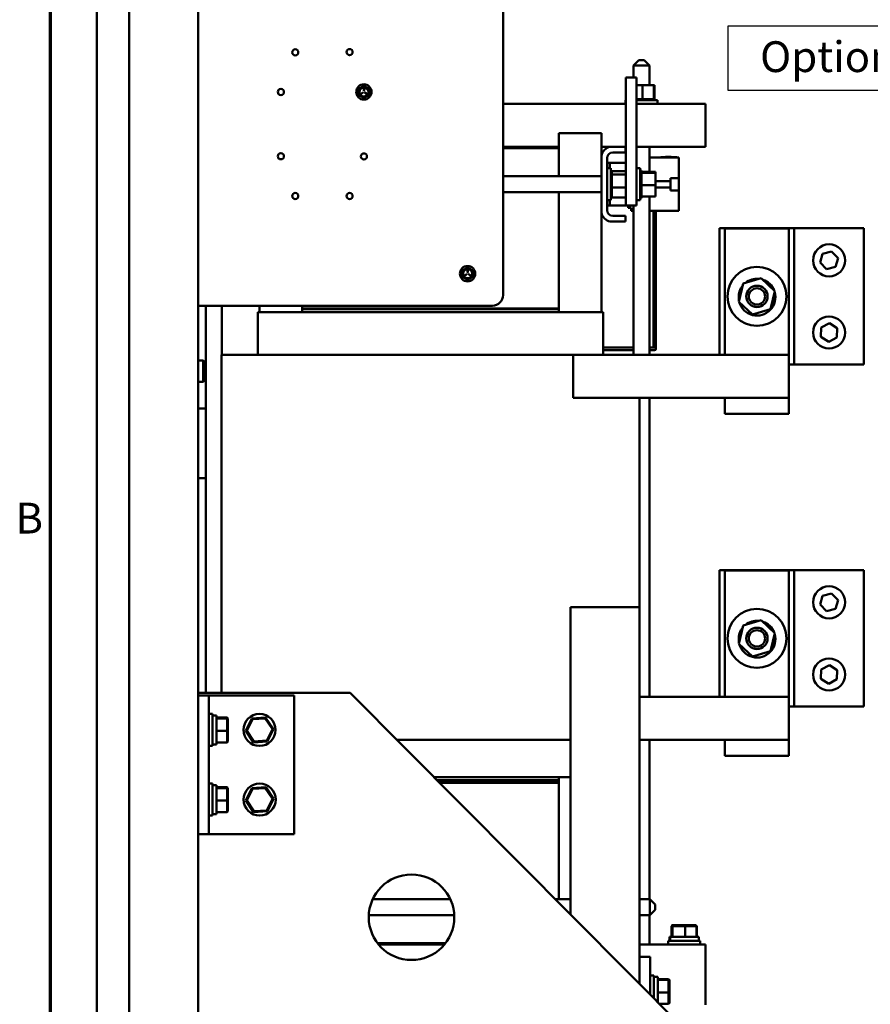
# Model space of a CAD drawing. Units: inches. Extents: x 0.5 to 21.5, y 0.2 to 16.7.
# Drawn here: x 0.6 to 3.9, y 4.5 to 8.4 of the extents above; entities that cross this region are included whole.
import ezdxf

# ---------------------------------------------------------------- set-up
doc = ezdxf.new("R2010")
doc.units = ezdxf.units.IN
doc.header["$MEASUREMENT"] = 0
doc.layers.get('0').update_dxf_attribs({"lineweight": 25})
for name, color, linetype, lineweight in [('Border (ANSI)', 7, 'Continuous', 70), ('Sketch Geometry (ANSI)', 7, 'Continuous', 25), ('Symbol (ANSI)', 7, 'Continuous', 25), ('Visible (ANSI)', 7, 'Continuous', 50)]:
    doc.layers.add(name, color=color, linetype=linetype, lineweight=lineweight)
doc.styles.add('MtXpl_Tahoma', font='tahoma.ttf')
doc.styles.add('Note Text (ANSI)', font='tahoma.ttf')

# ---------------------------------------------------------------- blocks, each defined once
blk = doc.blocks.new('Borders Default Border')
at = {"layer": 'Border (ANSI)', "flags": 128}
blk.add_lwpolyline([(0.75, 0.5), (0.75, 16.5), (21.25, 16.5), (21.25, 0.5), (0.75, 0.5)], dxfattribs=at)
at = {"layer": 'Border (ANSI)', "insert": (0.6134, 6.315), "char_height": 0.12, "attachment_point": 7, "style": 'Note Text (ANSI)'}
blk.add_mtext('B', dxfattribs=at)

msp = doc.modelspace()

# ---------------------------------------------------------------- linework, layer by layer
at = {"layer": 'Sketch Geometry (ANSI)'}
for p, q in [((3.3923, 8.332), (4.2894, 8.332)), ((3.3923, 8.0802), (3.3923, 8.332)), ((4.2894, 8.0802), (3.3923, 8.0802))]:
    msp.add_line(p, q, dxfattribs=at)
at = {"layer": 'Visible (ANSI)'}
for p, q in [((1.3255, 13.5232), (1.3255, 3.5232)), ((0.9313, 13.5066), (0.9313, 3.5399)), ((1.0563, 3.5399), (1.0563, 13.5066)), ((2.5146, 8.6361), (2.5146, 7.2822)), ((3.0434, 8.1981), (3.0226, 8.1773)), ((3.0434, 8.1981), (3.0643, 8.1981)), ((3.0643, 8.1981), (3.0851, 8.1773)), ((3.0851, 8.1773), (3.0226, 8.1773)), ((3.0226, 8.131), (3.0226, 8.1773)), ((3.0851, 8.1006), (3.0851, 8.1773)), ((2.9937, 8.131), (2.9937, 7.631)), ((2.9937, 8.131), (3.0354, 8.131)), ((3.0354, 7.631), (3.0354, 8.131)), ((3.0581, 8.1006), (3.0354, 8.1006)), ((3.0581, 8.1006), (3.0581, 8.0458)), ((3.1021, 8.1006), (3.0581, 8.1006)), ((3.1045, 8.1006), (3.1021, 8.1006)), ((3.1021, 8.1006), (3.1021, 8.0458)), ((3.1045, 8.1006), (3.1045, 8.0458)), ((1.9673, 8.0718), (1.9595, 8.0673)), ((1.9599, 8.0666), (1.9677, 8.0711)), ((1.9716, 8.0882), (1.9716, 8.0793)), ((1.9724, 8.0793), (1.9724, 8.0882)), ((1.9763, 8.0711), (1.984, 8.0666)), ((1.9845, 8.0673), (1.9767, 8.0718)), ((2.5146, 8.0273), (2.9937, 8.0273)), ((2.9914, 8.0415), (2.9937, 8.0415)), ((2.9914, 8.0273), (2.9914, 8.0415)), ((3.0446, 8.0458), (3.0354, 8.0458)), ((3.0354, 8.0415), (3.1164, 8.0415)), ((3.0354, 8.0273), (3.0938, 8.0273)), ((3.0446, 8.0458), (3.0446, 8.0415)), ((3.0446, 8.0458), (3.0451, 8.0458)), ((3.0451, 8.0458), (3.0451, 8.0415)), ((3.0489, 8.0458), (3.0451, 8.0458)), ((3.0489, 8.0458), (3.0547, 8.0458)), ((3.0552, 8.0458), (3.0547, 8.0458)), ((3.0552, 8.0458), (3.0557, 8.0458)), ((3.0552, 8.0458), (3.0552, 8.0415)), ((3.0558, 8.0458), (3.0557, 8.0458)), ((3.0557, 8.0458), (3.0557, 8.0415)), ((3.0558, 8.0458), (3.0581, 8.0458)), ((3.0581, 8.0458), (3.0637, 8.0458)), ((3.0656, 8.0458), (3.0637, 8.0458)), ((3.0656, 8.0458), (3.0661, 8.0458)), ((3.0656, 8.0458), (3.0656, 8.0415)), ((3.0757, 8.0458), (3.0661, 8.0458)), ((3.0661, 8.0458), (3.0661, 8.0415)), ((3.0757, 8.0458), (3.0761, 8.0458)), ((3.0757, 8.0458), (3.0757, 8.0415)), ((3.0848, 8.0458), (3.0761, 8.0458)), ((3.0761, 8.0458), (3.0761, 8.0415)), ((3.0848, 8.0458), (3.0853, 8.0458)), ((3.0848, 8.0458), (3.0848, 8.0415)), ((3.0928, 8.0458), (3.0853, 8.0458)), ((3.0853, 8.0458), (3.0853, 8.0415)), ((3.0928, 8.0458), (3.0932, 8.0458)), ((3.0928, 8.0458), (3.0928, 8.0415)), ((3.0993, 8.0458), (3.0932, 8.0458)), ((3.0932, 8.0458), (3.0932, 8.0415)), ((3.0938, 8.0273), (3.3039, 8.0273)), ((3.0993, 8.0458), (3.0996, 8.0458)), ((3.0993, 8.0458), (3.0993, 8.0415)), ((3.0996, 8.0458), (3.0996, 8.0415)), ((3.0996, 8.0458), (3.1021, 8.0458)), ((3.1041, 8.0458), (3.1021, 8.0458)), ((3.1041, 8.0458), (3.1043, 8.0458)), ((3.1041, 8.0458), (3.1041, 8.0415)), ((3.1069, 8.0458), (3.1043, 8.0458)), ((3.1043, 8.0458), (3.1043, 8.0415)), ((3.1069, 8.0458), (3.107, 8.0458)), ((3.1069, 8.0458), (3.1069, 8.0415)), ((3.1077, 8.0458), (3.107, 8.0458)), ((3.107, 8.0458), (3.107, 8.0415)), ((3.1077, 8.0458), (3.1077, 8.0415)), ((3.1164, 8.0273), (3.1164, 8.0415)), ((3.3039, 8.0273), (3.3039, 7.9923)), ((3.3039, 7.8603), (3.3039, 7.9923)), ((2.7314, 7.8553), (2.7314, 7.9136)), ((2.898, 7.9136), (2.7314, 7.9136)), ((2.898, 7.8257), (2.898, 7.9136)), ((2.7314, 7.8603), (2.5146, 7.8603)), ((2.7314, 7.8553), (2.5146, 7.8553)), ((2.7314, 7.7457), (2.7314, 7.8553)), ((2.898, 7.8603), (2.9326, 7.8603)), ((2.9326, 7.8603), (2.9914, 7.8603)), ((2.9914, 7.8379), (2.942, 7.8379)), ((2.9914, 7.8603), (2.9937, 7.8603)), ((2.9914, 7.8603), (2.9914, 7.8379)), ((3.0354, 7.8603), (3.3039, 7.8603)), ((3.0851, 7.7626), (3.0851, 7.8603)), ((2.898, 7.6032), (2.898, 7.8257)), ((2.9204, 7.8163), (2.9204, 7.6126)), ((2.9304, 7.7978), (2.9204, 7.7978)), ((2.9304, 7.7978), (2.9304, 7.7769)), ((2.9404, 7.7978), (2.9304, 7.7978)), ((2.9404, 7.7978), (2.9937, 7.7978)), ((3.0851, 7.8186), (3.2004, 7.8186)), ((3.1292, 7.8203), (3.1292, 7.8186)), ((3.1292, 7.8203), (3.1917, 7.8203)), ((3.1483, 7.8211), (3.1483, 7.8203)), ((3.1484, 7.8211), (3.1484, 7.8203)), ((3.1488, 7.8211), (3.1512, 7.8211)), ((3.1488, 7.8211), (3.1488, 7.8203)), ((3.1512, 7.8211), (3.1696, 7.8211)), ((3.1512, 7.8211), (3.1512, 7.8203)), ((3.1696, 7.8211), (3.1696, 7.8203)), ((3.17, 7.8211), (3.17, 7.8203)), ((3.1917, 7.8186), (3.1917, 7.8203)), ((3.2004, 7.7385), (3.2004, 7.8186)), ((2.9204, 7.7769), (2.9345, 7.7769)), ((2.9345, 7.7769), (2.9345, 7.6519)), ((2.9389, 7.7681), (2.9345, 7.7681)), ((2.9389, 7.7678), (2.9345, 7.7678)), ((2.9389, 7.7677), (2.9345, 7.7677)), ((2.9389, 7.7654), (2.9345, 7.7654)), ((2.9389, 7.7652), (2.9345, 7.7652)), ((2.9389, 7.761), (2.9345, 7.761)), ((2.9389, 7.7608), (2.9345, 7.7608)), ((2.9389, 7.7678), (2.9389, 7.7681)), ((2.9389, 7.7678), (2.9389, 7.7677)), ((2.9389, 7.7654), (2.9389, 7.7677)), ((2.9937, 7.7658), (2.9389, 7.7658)), ((2.9389, 7.7654), (2.9389, 7.7652)), ((2.9389, 7.761), (2.9389, 7.7652)), ((2.9389, 7.761), (2.9389, 7.7608)), ((2.9389, 7.7551), (2.9389, 7.7608)), ((2.9389, 7.7551), (2.9389, 7.7549)), ((3.0354, 7.7769), (3.0495, 7.7769)), ((3.0495, 7.7769), (3.0495, 7.6519)), ((3.0539, 7.7682), (3.0495, 7.7682)), ((3.0539, 7.7682), (3.0495, 7.7682)), ((3.0539, 7.7669), (3.0495, 7.7669)), ((3.0539, 7.7668), (3.0495, 7.7668)), ((3.0539, 7.7636), (3.0495, 7.7636)), ((3.0539, 7.7634), (3.0495, 7.7634)), ((3.0539, 7.7584), (3.0495, 7.7584)), ((3.0539, 7.7581), (3.0495, 7.7581)), ((3.0539, 7.7682), (3.0539, 7.7682)), ((3.0539, 7.7669), (3.0539, 7.7682)), ((3.0539, 7.7669), (3.0539, 7.7668)), ((3.0539, 7.7636), (3.0539, 7.7668)), ((3.0539, 7.7636), (3.0539, 7.7634)), ((3.0539, 7.759), (3.0539, 7.7634)), ((3.1087, 7.7626), (3.0539, 7.7626)), ((3.0539, 7.759), (3.0539, 7.7584)), ((3.0539, 7.7584), (3.0539, 7.7581)), ((3.1087, 7.7584), (3.0539, 7.7584)), ((3.0539, 7.7572), (3.0539, 7.7581)), ((3.0539, 7.7572), (3.0539, 7.7515)), ((3.1087, 7.7584), (3.1087, 7.7626)), ((3.1087, 7.7102), (3.1087, 7.7584)), ((2.5146, 7.7457), (2.898, 7.7457)), ((2.9389, 7.7549), (2.9345, 7.7549)), ((2.9389, 7.7545), (2.9345, 7.7545)), ((2.9389, 7.7472), (2.9345, 7.7472)), ((2.9389, 7.7468), (2.9345, 7.7468)), ((2.9389, 7.7382), (2.9345, 7.7382)), ((2.9389, 7.7378), (2.9345, 7.7378)), ((2.9389, 7.7283), (2.9345, 7.7283)), ((2.9389, 7.7278), (2.9345, 7.7278)), ((2.9389, 7.7179), (2.9345, 7.7179)), ((2.9389, 7.7174), (2.9345, 7.7174)), ((2.9389, 7.7549), (2.9389, 7.7545)), ((2.9389, 7.7532), (2.9389, 7.7545)), ((2.9389, 7.7532), (2.9389, 7.7526)), ((2.9389, 7.7526), (2.9389, 7.7472)), ((2.9937, 7.7526), (2.9389, 7.7526)), ((2.9389, 7.7472), (2.9389, 7.7468)), ((2.9389, 7.7382), (2.9389, 7.7468)), ((2.9389, 7.7382), (2.9389, 7.7378)), ((2.9389, 7.7283), (2.9389, 7.7378)), ((2.9389, 7.7283), (2.9389, 7.7278)), ((2.9389, 7.7179), (2.9389, 7.7278)), ((2.9389, 7.7179), (2.9389, 7.7174)), ((2.9389, 7.7074), (2.9389, 7.7174)), ((3.0539, 7.7515), (3.0495, 7.7515)), ((3.0539, 7.7511), (3.0495, 7.7511)), ((3.0539, 7.7432), (3.0495, 7.7432)), ((3.0539, 7.7428), (3.0495, 7.7428)), ((3.0539, 7.7338), (3.0495, 7.7338)), ((3.0539, 7.7333), (3.0495, 7.7333)), ((3.0539, 7.7236), (3.0495, 7.7236)), ((3.0539, 7.7231), (3.0495, 7.7231)), ((3.0539, 7.7515), (3.0539, 7.7511)), ((3.0539, 7.7432), (3.0539, 7.7511)), ((3.0539, 7.7432), (3.0539, 7.7428)), ((3.0539, 7.7338), (3.0539, 7.7428)), ((3.0539, 7.7338), (3.0539, 7.7333)), ((3.0539, 7.7236), (3.0539, 7.7333)), ((3.0539, 7.7236), (3.0539, 7.7231)), ((3.0539, 7.7194), (3.0539, 7.7231)), ((3.0539, 7.7194), (3.0539, 7.7135)), ((3.1087, 7.7267), (3.1674, 7.7267)), ((3.1674, 7.7385), (3.2004, 7.7385)), ((3.1674, 7.7267), (3.1674, 7.7385)), ((3.1674, 7.7022), (3.1674, 7.7267)), ((3.2004, 7.7385), (3.2004, 7.6904)), ((2.5146, 7.6832), (2.898, 7.6832)), ((2.7314, 7.2303), (2.7314, 7.6832)), ((2.9389, 7.7074), (2.9345, 7.7074)), ((2.9389, 7.7069), (2.9345, 7.7069)), ((2.9389, 7.6971), (2.9345, 7.6971)), ((2.9389, 7.6966), (2.9345, 7.6966)), ((2.9389, 7.6875), (2.9345, 7.6875)), ((2.9389, 7.687), (2.9345, 7.687)), ((2.9389, 7.6789), (2.9345, 7.6789)), ((2.9389, 7.6785), (2.9345, 7.6785)), ((2.9389, 7.7074), (2.9389, 7.7069)), ((2.9389, 7.7065), (2.9389, 7.7069)), ((2.9389, 7.7065), (2.9389, 7.7011)), ((2.9389, 7.7011), (2.9389, 7.6983)), ((2.9937, 7.7011), (2.9389, 7.7011)), ((2.9389, 7.6971), (2.9389, 7.6983)), ((2.9389, 7.6971), (2.9389, 7.6966)), ((2.9389, 7.6966), (2.9389, 7.6934)), ((2.9389, 7.6875), (2.9389, 7.6934)), ((2.9389, 7.6875), (2.9389, 7.687)), ((2.9389, 7.6789), (2.9389, 7.687)), ((2.9389, 7.6789), (2.9389, 7.6785)), ((2.9389, 7.6717), (2.9389, 7.6785)), ((3.0539, 7.7131), (3.0495, 7.7131)), ((3.0539, 7.7126), (3.0495, 7.7126)), ((3.0539, 7.7026), (3.0495, 7.7026)), ((3.0539, 7.7021), (3.0495, 7.7021)), ((3.0539, 7.6926), (3.0495, 7.6926)), ((3.0539, 7.6921), (3.0495, 7.6921)), ((3.0539, 7.6834), (3.0495, 7.6834)), ((3.0539, 7.683), (3.0495, 7.683)), ((3.0539, 7.7131), (3.0539, 7.7135)), ((3.0539, 7.7131), (3.0539, 7.7126)), ((3.0539, 7.7124), (3.0539, 7.7126)), ((3.0539, 7.7124), (3.0539, 7.7102)), ((3.0539, 7.7102), (3.0539, 7.7046)), ((3.1087, 7.7102), (3.0539, 7.7102)), ((3.0539, 7.7026), (3.0539, 7.7046)), ((3.0539, 7.7026), (3.0539, 7.7021)), ((3.0539, 7.6926), (3.0539, 7.7021)), ((3.0539, 7.6926), (3.0539, 7.6921)), ((3.0539, 7.6834), (3.0539, 7.6921)), ((3.0539, 7.6834), (3.0539, 7.683)), ((3.0539, 7.6754), (3.0539, 7.683)), ((3.1087, 7.6662), (3.1087, 7.7102)), ((3.1674, 7.7022), (3.1087, 7.7022)), ((3.1674, 7.6904), (3.1674, 7.7022)), ((3.2004, 7.6904), (3.1674, 7.6904)), ((3.2004, 7.6103), (3.2004, 7.6904)), ((2.9204, 7.6519), (2.9345, 7.6519)), ((2.9304, 7.6519), (2.9304, 7.6311)), ((2.9389, 7.6717), (2.9345, 7.6717)), ((2.9389, 7.6713), (2.9345, 7.6713)), ((2.9389, 7.6661), (2.9345, 7.6661)), ((2.9389, 7.6659), (2.9345, 7.6659)), ((2.9389, 7.6624), (2.9345, 7.6624)), ((2.9389, 7.6622), (2.9345, 7.6622)), ((2.9389, 7.6606), (2.9345, 7.6606)), ((2.9389, 7.6606), (2.9345, 7.6606)), ((2.9389, 7.6717), (2.9389, 7.6713)), ((2.9389, 7.6661), (2.9389, 7.6713)), ((2.9389, 7.6661), (2.9389, 7.6659)), ((2.9389, 7.6659), (2.9389, 7.6629)), ((2.9389, 7.6624), (2.9389, 7.6629)), ((2.9937, 7.6629), (2.9389, 7.6629)), ((2.9389, 7.6624), (2.9389, 7.6622)), ((2.9389, 7.6606), (2.9389, 7.6622)), ((2.9389, 7.6606), (2.9389, 7.6606)), ((3.0354, 7.6519), (3.0495, 7.6519)), ((3.0539, 7.6754), (3.0495, 7.6754)), ((3.0539, 7.675), (3.0495, 7.675)), ((3.0539, 7.6689), (3.0495, 7.6689)), ((3.0539, 7.6686), (3.0495, 7.6686)), ((3.0539, 7.6641), (3.0495, 7.6641)), ((3.0539, 7.6639), (3.0495, 7.6639)), ((3.0539, 7.6613), (3.0495, 7.6613)), ((3.0539, 7.6612), (3.0495, 7.6612)), ((3.0539, 7.6605), (3.0495, 7.6605)), ((3.0539, 7.6754), (3.0539, 7.675)), ((3.0539, 7.6689), (3.0539, 7.675)), ((3.0539, 7.6689), (3.0539, 7.6686)), ((3.0539, 7.6686), (3.0539, 7.6662)), ((3.0539, 7.6641), (3.0539, 7.6662)), ((3.1087, 7.6662), (3.0539, 7.6662)), ((3.0539, 7.6641), (3.0539, 7.6639)), ((3.0539, 7.6613), (3.0539, 7.6639)), ((3.0539, 7.6613), (3.0539, 7.6612)), ((3.0539, 7.6605), (3.0539, 7.6612)), ((3.0851, 7.0486), (3.0851, 7.6662)), ((2.898, 7.2153), (2.898, 7.6032)), ((2.9304, 7.6311), (2.9204, 7.6311)), ((2.9204, 7.6284), (2.9237, 7.6284)), ((2.9237, 7.6311), (2.9237, 7.6284)), ((2.9404, 7.6311), (2.9304, 7.6311)), ((2.9937, 7.6311), (2.9404, 7.6311)), ((2.9937, 7.631), (3.0354, 7.631)), ((3.002, 7.6221), (3.002, 7.631)), ((3.002, 7.6221), (3.0137, 7.6221)), ((3.002, 7.6221), (3.002, 7.6221)), ((3.0137, 7.6221), (3.002, 7.6221)), ((3.0137, 7.6221), (3.0137, 7.6103)), ((3.0137, 7.6103), (3.0137, 7.6103)), ((3.0137, 7.6103), (3.0226, 7.6103)), ((3.0137, 7.6103), (3.0226, 7.6103)), ((3.0226, 7.0486), (3.0226, 7.631)), ((3.0851, 7.6103), (3.2004, 7.6103)), ((3.1006, 7.6103), (3.0851, 7.6103)), ((3.0851, 7.6103), (3.1006, 7.6103)), ((3.1006, 7.6103), (3.0851, 7.6103)), ((3.0851, 7.6103), (3.1006, 7.6103)), ((3.1006, 7.6103), (3.0851, 7.6103)), ((3.1006, 7.0773), (3.1006, 7.6103)), ((3.1267, 7.6103), (3.1106, 7.6103)), ((3.1106, 7.6103), (3.127, 7.6103)), ((3.127, 7.6103), (3.1106, 7.6103)), ((3.1106, 7.6103), (3.127, 7.6103)), ((3.127, 7.6103), (3.1106, 7.6103)), ((3.1106, 7.0773), (3.1106, 7.6103)), ((3.127, 7.6103), (3.1674, 7.6103)), ((3.1674, 7.6103), (3.2004, 7.6103)), ((3.1674, 7.6103), (3.2004, 7.6103)), ((3.1674, 7.6103), (3.2004, 7.6103)), ((3.2004, 7.6103), (3.2004, 7.6103)), ((3.2004, 7.6103), (3.2004, 7.6103)), ((3.2004, 7.6103), (3.2004, 7.6103)), ((2.9914, 7.5686), (2.9326, 7.5686)), ((2.942, 7.5909), (2.9914, 7.5909)), ((2.9914, 7.5909), (2.9914, 7.5686)), ((3.3585, 7.5426), (3.6502, 7.5426)), ((3.3585, 7.0486), (3.3585, 7.5426)), ((3.3794, 7.5419), (3.6294, 7.5419)), ((3.3794, 7.5419), (3.3794, 7.0486)), ((3.6294, 7.0486), (3.6294, 7.5419)), ((3.6502, 7.5426), (3.6502, 7.0113)), ((3.921, 7.5426), (3.6502, 7.5426)), ((3.921, 7.5426), (3.921, 7.0113)), ((3.7604, 7.4434), (3.7954, 7.4523)), ((3.7954, 7.4523), (3.8206, 7.4265)), ((3.7506, 7.4087), (3.7604, 7.4434)), ((3.8206, 7.4265), (3.8108, 7.3917)), ((2.3759, 7.3797), (2.3759, 7.3708)), ((2.3767, 7.3708), (2.3767, 7.3797)), ((3.7758, 7.3828), (3.7506, 7.4087)), ((3.8108, 7.3917), (3.7758, 7.3828)), ((2.3716, 7.3633), (2.3638, 7.3588)), ((2.3642, 7.3581), (2.372, 7.3626)), ((2.3806, 7.3626), (2.3884, 7.3581)), ((2.3888, 7.3588), (2.381, 7.3633)), ((3.4513, 7.3273), (3.5214, 7.348)), ((3.5214, 7.348), (3.5745, 7.2977)), ((3.4342, 7.2562), (3.4513, 7.3273)), ((3.5745, 7.2977), (3.5574, 7.2266)), ((3.4332, 7.2707), (3.4357, 7.2705)), ((3.4357, 7.2695), (3.4332, 7.2697)), ((3.4873, 7.2058), (3.4342, 7.2562)), ((3.4357, 7.2705), (3.4376, 7.2703)), ((3.4374, 7.2693), (3.4357, 7.2695)), ((2.473, 7.2406), (1.3255, 7.2406)), ((1.3559, 7.2406), (1.3559, 5.731)), ((1.4184, 7.2406), (1.4184, 7.0486)), ((1.5647, 7.2406), (1.5647, 7.2153)), ((1.7314, 7.2303), (1.7314, 7.2406)), ((1.7314, 7.2303), (2.7314, 7.2303)), ((2.7314, 7.2303), (1.7314, 7.2303)), ((1.7314, 7.2269), (1.7314, 7.2303)), ((1.7314, 7.2269), (2.7314, 7.2269)), ((1.7314, 7.2269), (2.7314, 7.2269)), ((1.7314, 7.2153), (1.7314, 7.2269)), ((2.7314, 7.2269), (2.7314, 7.2303)), ((2.7314, 7.2269), (2.7314, 7.2153)), ((3.5574, 7.2266), (3.4873, 7.2058)), ((1.558, 7.2153), (1.5621, 7.2153)), ((1.558, 7.2153), (1.558, 7.0486)), ((1.7288, 7.2153), (1.5621, 7.2153)), ((1.7288, 7.2153), (1.7314, 7.2153)), ((2.7314, 7.2153), (1.7314, 7.2153)), ((2.7314, 7.2153), (2.7339, 7.2153)), ((2.9006, 7.2153), (2.7339, 7.2153)), ((2.9006, 7.2153), (2.9047, 7.2153)), ((2.9047, 7.2153), (2.9047, 7.0486)), ((3.7538, 7.1193), (3.7549, 7.1553)), ((3.7549, 7.1553), (3.7867, 7.1724)), ((3.7867, 7.1724), (3.8174, 7.1534)), ((3.8174, 7.1534), (3.8163, 7.1173)), ((3.7845, 7.1002), (3.7538, 7.1193)), ((3.8163, 7.1173), (3.7845, 7.1002)), ((2.9047, 7.0773), (3.0226, 7.0773)), ((2.9047, 7.0773), (3.0226, 7.0773)), ((2.9047, 7.0673), (3.0226, 7.0673)), ((3.0851, 7.0773), (3.1006, 7.0773)), ((3.0851, 7.0673), (3.1006, 7.0673)), ((3.1006, 7.0773), (3.1056, 7.0773)), ((3.1006, 7.0673), (3.1056, 7.0673)), ((3.1106, 7.0723), (3.1106, 7.0773)), ((1.3255, 7.0269), (1.3447, 7.0269)), ((1.3447, 6.9436), (1.3447, 7.0269)), ((1.3547, 7.0169), (1.3447, 7.0269)), ((1.4167, 7.0486), (1.4167, 5.731)), ((1.4167, 7.0486), (1.5084, 7.0486)), ((1.6751, 7.0486), (1.5084, 7.0486)), ((1.6751, 7.0486), (1.7314, 7.0486)), ((2.7314, 7.0486), (1.7314, 7.0486)), ((2.7314, 7.0486), (2.7876, 7.0486)), ((2.7876, 7.0486), (2.7876, 6.8819)), ((3.6294, 7.0486), (2.7876, 7.0486)), ((3.6294, 6.8819), (3.6294, 7.0486)), ((1.3547, 7.0169), (1.3547, 6.9536)), ((3.6502, 7.0113), (3.6294, 7.0113)), ((3.921, 7.0113), (3.6502, 7.0113)), ((1.3547, 6.9536), (1.3447, 6.9436)), ((1.3255, 6.9436), (1.3447, 6.9436)), ((2.7876, 6.8819), (3.3794, 6.8819)), ((3.046, 6.8819), (3.046, 6.0649)), ((3.0851, 5.7153), (3.0851, 6.8819)), ((3.3794, 6.8819), (3.6294, 6.8819)), ((3.3794, 6.8819), (3.3794, 6.8186)), ((3.6294, 6.8186), (3.6294, 6.8819)), ((1.3559, 6.8394), (1.3255, 6.8394)), ((3.3794, 6.8186), (3.6294, 6.8186)), ((1.3559, 6.5686), (1.3255, 6.5686)), ((3.3585, 6.2092), (3.6502, 6.2092)), ((3.3585, 5.7153), (3.3585, 6.2092)), ((3.3794, 6.2086), (3.6294, 6.2086)), ((3.3794, 6.2086), (3.3794, 5.7153)), ((3.6294, 5.7153), (3.6294, 6.2086)), ((3.6502, 6.2092), (3.6502, 5.678)), ((3.921, 6.2092), (3.6502, 6.2092)), ((3.921, 6.2092), (3.921, 5.678)), ((3.7506, 6.0753), (3.7604, 6.1101)), ((3.7604, 6.1101), (3.7954, 6.119)), ((3.7954, 6.119), (3.8206, 6.0931)), ((3.7758, 6.0495), (3.7506, 6.0753)), ((3.8206, 6.0931), (3.8108, 6.0584)), ((3.0468, 6.0649), (2.7776, 6.0649)), ((2.7776, 4.8672), (2.7776, 6.0649)), ((3.0468, 4.5969), (3.0468, 6.0649)), ((3.8108, 6.0584), (3.7758, 6.0495)), ((3.4342, 5.9228), (3.4513, 5.994)), ((3.4513, 5.994), (3.5214, 6.0147)), ((3.5214, 6.0147), (3.5745, 5.9643)), ((3.5745, 5.9643), (3.5574, 5.8932)), ((3.4332, 5.9374), (3.4357, 5.9372)), ((3.4357, 5.9361), (3.4332, 5.9364)), ((3.4873, 5.8725), (3.4342, 5.9228)), ((3.4357, 5.9372), (3.4376, 5.937)), ((3.4374, 5.936), (3.4357, 5.9361)), ((3.5574, 5.8932), (3.4873, 5.8725)), ((3.7549, 5.822), (3.7867, 5.839)), ((3.7867, 5.839), (3.8174, 5.82)), ((3.7538, 5.7859), (3.7549, 5.822)), ((3.8174, 5.82), (3.8163, 5.784)), ((3.7845, 5.7669), (3.7538, 5.7859)), ((3.8163, 5.784), (3.7845, 5.7669)), ((1.3255, 5.731), (1.9178, 5.731)), ((1.3671, 5.7215), (1.3255, 5.7215)), ((1.3255, 5.7215), (1.3255, 5.1799)), ((1.4088, 5.7215), (1.3671, 5.7215)), ((1.3671, 5.7215), (1.3671, 5.1799)), ((1.7005, 5.7215), (1.4088, 5.7215)), ((1.7005, 5.7215), (1.7005, 5.1799)), ((1.9178, 5.731), (3.3884, 4.2537)), ((3.0468, 5.7153), (3.6294, 5.7153)), ((3.6294, 5.5486), (3.6294, 5.7153)), ((1.3671, 5.649), (1.3813, 5.649)), ((1.3813, 5.649), (1.3813, 5.524)), ((3.6502, 5.678), (3.6294, 5.678)), ((3.921, 5.678), (3.6502, 5.678)), ((1.397, 5.6435), (1.3924, 5.6435)), ((1.397, 5.6435), (1.397, 5.5296)), ((1.397, 5.6351), (1.4383, 5.6351)), ((1.397, 5.6315), (1.4383, 5.6315)), ((1.4416, 5.6316), (1.4383, 5.6351)), ((1.4383, 5.6351), (1.4383, 5.6315)), ((1.4416, 5.6283), (1.4383, 5.6315)), ((1.4383, 5.6315), (1.4383, 5.5829)), ((1.4416, 5.6283), (1.4416, 5.6316)), ((1.4416, 5.5832), (1.4416, 5.6283)), ((1.535, 5.6315), (1.5111, 5.5829)), ((1.5149, 5.5832), (1.5371, 5.6283)), ((1.5889, 5.6351), (1.535, 5.6315)), ((1.5371, 5.6283), (1.535, 5.6315)), ((1.5371, 5.6283), (1.5872, 5.6316)), ((1.5872, 5.6316), (1.5889, 5.6351)), ((1.5872, 5.6316), (1.6152, 5.5899)), ((1.619, 5.5901), (1.5889, 5.6351)), ((1.397, 5.5829), (1.4383, 5.5829)), ((1.4416, 5.5832), (1.4383, 5.5829)), ((1.4383, 5.5829), (1.4383, 5.538)), ((1.4416, 5.5415), (1.4416, 5.5832)), ((1.5149, 5.5832), (1.5111, 5.5829)), ((1.5111, 5.5829), (1.5412, 5.538)), ((1.5429, 5.5415), (1.5149, 5.5832)), ((1.6152, 5.5899), (1.593, 5.5448)), ((1.5952, 5.5416), (1.619, 5.5901)), ((1.6152, 5.5899), (1.619, 5.5901)), ((1.397, 5.5296), (1.3813, 5.5296)), ((1.397, 5.538), (1.4383, 5.538)), ((1.4416, 5.5415), (1.4383, 5.538)), ((1.5412, 5.538), (1.5952, 5.5416)), ((1.5429, 5.5415), (1.5412, 5.538)), ((1.593, 5.5448), (1.5429, 5.5415)), ((1.593, 5.5448), (1.5952, 5.5416)), ((2.0993, 5.5486), (2.7314, 5.5486)), ((2.7776, 5.5486), (2.7314, 5.5486)), ((3.3794, 5.5486), (3.0468, 5.5486)), ((3.0851, 4.9273), (3.0851, 5.5486)), ((3.3794, 5.5486), (3.6294, 5.5486)), ((3.3794, 5.5486), (3.3794, 5.4853)), ((3.6294, 5.4853), (3.6294, 5.5486)), ((1.3671, 5.524), (1.3813, 5.524)), ((3.3794, 5.4853), (3.6294, 5.4853)), ((1.3671, 5.3774), (1.3813, 5.3774)), ((1.3813, 5.3774), (1.3813, 5.2524)), ((2.2453, 5.4019), (2.7314, 5.4019)), ((2.7314, 5.3903), (2.2569, 5.3903)), ((2.2569, 5.3903), (2.7314, 5.3903)), ((2.7314, 5.3869), (2.2603, 5.3869)), ((2.2603, 5.3869), (2.7314, 5.3869)), ((2.2636, 5.3836), (2.7314, 5.3836)), ((2.7314, 5.3803), (2.2669, 5.3803)), ((2.7339, 5.4019), (2.7314, 5.4019)), ((2.7314, 5.4019), (2.7314, 5.3903)), ((2.7314, 5.3869), (2.7314, 5.3903)), ((2.7314, 5.3836), (2.7314, 5.3869)), ((2.7314, 5.3836), (2.7314, 5.3803)), ((2.7314, 5.3803), (2.7314, 4.9273)), ((2.7339, 5.4019), (2.7776, 5.4019)), ((1.397, 5.3718), (1.3924, 5.3718)), ((1.397, 5.3718), (1.397, 5.258)), ((1.397, 5.3634), (1.4383, 5.3634)), ((1.397, 5.3598), (1.4383, 5.3598)), ((1.4416, 5.3599), (1.4383, 5.3634)), ((1.4383, 5.3634), (1.4383, 5.3598)), ((1.4416, 5.3566), (1.4383, 5.3598)), ((1.4383, 5.3598), (1.4383, 5.3113)), ((1.4416, 5.3566), (1.4416, 5.3599)), ((1.4416, 5.3115), (1.4416, 5.3566)), ((1.5354, 5.3598), (1.5115, 5.3113)), ((1.5154, 5.3115), (1.5375, 5.3566)), ((1.5893, 5.3634), (1.5354, 5.3598)), ((1.5375, 5.3566), (1.5354, 5.3598)), ((1.5375, 5.3566), (1.5876, 5.3599)), ((1.5876, 5.3599), (1.5893, 5.3634)), ((1.5876, 5.3599), (1.6156, 5.3182)), ((1.6194, 5.3185), (1.5893, 5.3634)), ((1.397, 5.3113), (1.4383, 5.3113)), ((1.4416, 5.3115), (1.4383, 5.3113)), ((1.4383, 5.3113), (1.4383, 5.2663)), ((1.4416, 5.2698), (1.4416, 5.3115)), ((1.5154, 5.3115), (1.5115, 5.3113)), ((1.5115, 5.3113), (1.5416, 5.2663)), ((1.5433, 5.2698), (1.5154, 5.3115)), ((1.6156, 5.3182), (1.5934, 5.2731)), ((1.5956, 5.2699), (1.6194, 5.3185)), ((1.6156, 5.3182), (1.6194, 5.3185)), ((1.397, 5.2663), (1.4383, 5.2663)), ((1.4416, 5.2698), (1.4383, 5.2663)), ((1.5416, 5.2663), (1.5956, 5.2699)), ((1.5433, 5.2698), (1.5416, 5.2663)), ((1.5934, 5.2731), (1.5433, 5.2698)), ((1.5934, 5.2731), (1.5956, 5.2699)), ((1.3671, 5.2524), (1.3813, 5.2524)), ((1.397, 5.258), (1.3813, 5.258)), ((1.3255, 5.1799), (1.3671, 5.1799)), ((1.3671, 5.1799), (1.4088, 5.1799)), ((1.4088, 5.1799), (1.7005, 5.1799)), ((2.0068, 4.9273), (2.3084, 4.9273)), ((2.7178, 4.9273), (2.7776, 4.9273)), ((3.0468, 4.9273), (3.087, 4.9273)), ((3.087, 4.8648), (3.087, 4.9273)), ((3.1079, 4.9065), (3.087, 4.9273)), ((3.1079, 4.8857), (3.087, 4.8648)), ((3.1079, 4.9065), (3.1079, 4.8857)), ((1.9911, 4.8648), (2.324, 4.8648)), ((3.0468, 4.8648), (3.087, 4.8648)), ((3.0851, 4.7503), (3.0851, 4.8648)), ((3.1745, 4.8248), (3.171, 4.8214)), ((3.171, 4.8214), (3.172, 4.8214)), ((3.171, 4.7801), (3.171, 4.8214)), ((3.1754, 4.8248), (3.172, 4.8214)), ((3.172, 4.8214), (3.1756, 4.8214)), ((3.172, 4.7801), (3.172, 4.8214)), ((3.1754, 4.8248), (3.1745, 4.8248)), ((3.1788, 4.8248), (3.1754, 4.8248)), ((3.1788, 4.8248), (3.1756, 4.8214)), ((3.1756, 4.8214), (3.2241, 4.8214)), ((3.1756, 4.7801), (3.1756, 4.8214)), ((3.2239, 4.8248), (3.1788, 4.8248)), ((3.2656, 4.8248), (3.2239, 4.8248)), ((3.2239, 4.8248), (3.2241, 4.8214)), ((3.2241, 4.8214), (3.269, 4.8214)), ((3.2241, 4.7801), (3.2241, 4.8214)), ((3.2656, 4.8248), (3.269, 4.8214)), ((3.2665, 4.8248), (3.2656, 4.8248)), ((3.2665, 4.8248), (3.27, 4.8214)), ((3.269, 4.7801), (3.269, 4.8214)), ((3.269, 4.8214), (3.27, 4.8214)), ((3.27, 4.7801), (3.27, 4.8214)), ((3.283, 4.7644), (3.158, 4.7644)), ((3.158, 4.7644), (3.158, 4.7503)), ((3.1636, 4.7801), (3.1644, 4.7801)), ((3.1636, 4.7801), (3.1636, 4.7644)), ((3.1644, 4.7801), (3.1652, 4.7801)), ((3.1652, 4.7801), (3.2774, 4.7801)), ((3.2774, 4.7801), (3.2774, 4.7644)), ((3.283, 4.7644), (3.283, 4.7503)), ((2.0251, 4.7553), (2.2901, 4.7553)), ((2.029, 4.7503), (2.2862, 4.7503)), ((3.3039, 4.7503), (3.0468, 4.7503)), ((3.3039, 4.7503), (3.3039, 4.6919)), ((3.0468, 4.5969), (3.0468, 4.7018)), ((3.0468, 4.7018), (3.0884, 4.7018)), ((3.0884, 4.555), (3.0884, 4.7018)), ((3.3039, 4.5153), (3.3039, 4.6919)), ((3.0884, 4.6293), (3.1026, 4.6293)), ((3.1026, 4.6293), (3.1026, 4.5408)), ((3.1183, 4.6238), (3.1137, 4.6238)), ((3.1183, 4.6238), (3.1183, 4.525)), ((3.1183, 4.6154), (3.1596, 4.6154)), ((3.1183, 4.6118), (3.1596, 4.6118)), ((3.1629, 4.6119), (3.1596, 4.6154)), ((3.1596, 4.6154), (3.1596, 4.6118)), ((3.1629, 4.6086), (3.1596, 4.6118)), ((3.1596, 4.6118), (3.1596, 4.5632)), ((3.1629, 4.6086), (3.1629, 4.6119)), ((3.1629, 4.5635), (3.1629, 4.6086)), ((3.1183, 4.5632), (3.1596, 4.5632)), ((3.1629, 4.5635), (3.1596, 4.5632)), ((3.1596, 4.5632), (3.1596, 4.5183)), ((3.1629, 4.5218), (3.1629, 4.5635)), ((3.125, 4.5183), (3.1596, 4.5183)), ((3.1629, 4.5218), (3.1596, 4.5183))]:
    msp.add_line(p, q, dxfattribs=at)
for centre, radius in [((1.7041, 8.2284), 0.012), ((1.916, 8.2296), 0.012), ((1.6481, 8.0741), 0.012), ((1.6481, 7.8237), 0.012), ((1.972, 7.8226), 0.012), ((1.7041, 7.6682), 0.012), ((1.916, 7.6682), 0.012), ((3.7856, 7.4176), 0.0625), ((3.5044, 7.2769), 0.115), ((3.5044, 7.2769), 0.0417), ((3.5044, 7.2769), 0.0317), ((3.7856, 7.1363), 0.0625), ((3.7856, 6.0842), 0.0625), ((3.5044, 5.9436), 0.115), ((3.5044, 5.9436), 0.0417), ((3.5044, 5.9436), 0.0317), ((3.7856, 5.803), 0.0625), ((1.5651, 5.5865), 0.0625), ((1.5655, 5.3149), 0.0625), ((2.1576, 4.8563), 0.1667)]:
    msp.add_circle(centre, radius, dxfattribs=at)
for centre, radius, start, end in [((1.972, 8.0741), 0.0299, 90, 270), ((1.972, 8.0741), 0.0299, 270, 90), ((1.972, 8.0741), 0.0208, 120, 180), ((1.972, 8.0741), 0.0208, 180, 240), ((1.972, 8.0741), 0.0187, 0, 180), ((1.972, 8.0741), 0.0187, 180, 0), ((1.972, 8.0741), 0.0174, 0, 180), ((1.972, 8.0741), 0.0174, 180, 0), ((1.9597, 8.067), 0.000417, 120, 300), ((1.972, 8.0741), 0.0208, 60, 120), ((1.9675, 8.0715), 0.000417, 0, 120), ((1.9675, 8.0715), 0.000417, 300, 0), ((1.972, 8.0882), 0.000417, 0, 180), ((1.972, 8.0793), 0.000417, 180, 0), ((1.9765, 8.0715), 0.000417, 60, 240), ((1.972, 8.0741), 0.0208, 0, 60), ((1.972, 8.0741), 0.0208, 300, 0), ((1.9842, 8.067), 0.000417, 240, 0), ((1.9842, 8.067), 0.000417, 0, 60), ((1.972, 8.0741), 0.0208, 240, 300), ((2.942, 7.8163), 0.045, 102.1015, 167.8985), ((2.942, 7.8163), 0.0217, 90, 180), ((2.942, 7.6126), 0.045, 192.1015, 257.8985), ((2.942, 7.6126), 0.0217, 180, 270), ((2.3763, 7.3656), 0.0299, 90, 270), ((2.3763, 7.3656), 0.0208, 120, 180), ((2.3763, 7.3656), 0.0187, 0, 180), ((2.3763, 7.3656), 0.0174, 0, 180), ((2.3763, 7.3656), 0.0208, 60, 120), ((2.3763, 7.3797), 0.000417, 0, 180), ((2.3763, 7.3656), 0.0299, 270, 90), ((2.3763, 7.3656), 0.0208, 0, 60), ((2.3763, 7.3656), 0.0208, 180, 240), ((2.3763, 7.3656), 0.0187, 180, 0), ((2.3763, 7.3656), 0.0174, 180, 0), ((2.364, 7.3585), 0.000417, 120, 300), ((2.3763, 7.3656), 0.0208, 240, 300), ((2.3718, 7.363), 0.000417, 0, 120), ((2.3718, 7.363), 0.000417, 300, 0), ((2.3763, 7.3708), 0.000417, 180, 0), ((2.3808, 7.363), 0.000417, 60, 240), ((2.3763, 7.3656), 0.0208, 300, 0), ((2.3886, 7.3585), 0.000417, 240, 0), ((2.3886, 7.3585), 0.000417, 0, 60), ((3.5048, 7.2739), 0.0717, 84.212, 128.7545), ((3.5048, 7.2739), 0.0717, 21.9966, 70.9699), ((3.5048, 7.2739), 0.0717, 140.5184, 182.5791), ((2.473, 7.2822), 0.0417, 270, 0), ((3.5048, 7.2739), 0.0717, 183.3868, 192.4481), ((3.5048, 7.2739), 0.0717, 195.5074, 16.2125), ((3.1056, 7.0723), 0.005, 270, 90), ((3.5048, 5.9406), 0.0717, 84.212, 128.7545), ((3.5048, 5.9406), 0.0717, 21.9966, 70.9699), ((3.5048, 5.9406), 0.0717, 140.5184, 182.5791), ((3.5048, 5.9406), 0.0717, 195.5074, 16.2125), ((3.5048, 5.9406), 0.0717, 183.3868, 192.4481)]:
    msp.add_arc(centre, radius, start, end, dxfattribs=at)
for centre, major_axis, ratio, start_param, end_param in [((1.3924, 5.5865), (-0.3228, 0), 0.176327, 4.712389, 4.746803), ((1.3924, 5.3149), (-0.3228, 0), 0.176327, 4.712389, 4.746803), ((3.2205, 4.7533), (0.0145, -0.3228), 0.170512, 4.621691, 4.670315), ((3.2205, 4.7755), (0.0145, -0.3228), 0.170512, 4.6906, 4.739142), ((3.1137, 4.5668), (-0.3228, 0), 0.176327, 4.712389, 4.746803)]:
    msp.add_ellipse(centre, major_axis=major_axis, ratio=ratio, start_param=start_param, end_param=end_param, dxfattribs=at)
for points, weights in [([(1.9511, 8.0861), (1.9567, 8.0893), (1.9616, 8.0921)], [1.98523114688, 2.13878931049, 2.13878931049]), ([(1.9511, 8.0741), (1.9511, 8.0796), (1.9511, 8.0861)], [2.13878931049, 2.13878931049, 1.98523114687]), ([(1.9511, 8.062), (1.9511, 8.0685), (1.9511, 8.0741)], [1.98523114688, 2.13878931049, 2.13878931049]), ([(1.9616, 8.0921), (1.9664, 8.0949), (1.972, 8.0981)], [2.13878931049, 2.13878931049, 1.98523114687]), ([(1.972, 8.0981), (1.9776, 8.0949), (1.9824, 8.0921)], [1.98523114688, 2.13878931049, 2.13878931049]), ([(1.9824, 8.0921), (1.9872, 8.0893), (1.9928, 8.0861)], [2.13878931049, 2.13878931049, 1.98523114687]), ([(1.9928, 8.0861), (1.9928, 8.0796), (1.9928, 8.0741)], [1.98523114688, 2.13878931049, 2.13878931049]), ([(1.9928, 8.0741), (1.9928, 8.0685), (1.9928, 8.062)], [2.13878931049, 2.13878931049, 1.98523114687]), ([(1.9616, 8.056), (1.9567, 8.0588), (1.9511, 8.062)], [2.13878931049, 2.13878931049, 1.98523114687]), ([(1.972, 8.05), (1.9664, 8.0532), (1.9616, 8.056)], [1.98523114688, 2.13878931049, 2.13878931049]), ([(1.9824, 8.056), (1.9776, 8.0532), (1.972, 8.05)], [2.13878931049, 2.13878931049, 1.98523114687]), ([(1.9928, 8.062), (1.9872, 8.0588), (1.9824, 8.056)], [1.98523114688, 2.13878931049, 2.13878931049]), ([(2.3555, 7.3776), (2.3611, 7.3808), (2.3659, 7.3836)], [1.98523114688, 2.13878931049, 2.13878931049]), ([(2.3555, 7.3656), (2.3555, 7.3711), (2.3555, 7.3776)], [2.13878931049, 2.13878931049, 1.98523114687]), ([(2.3659, 7.3836), (2.3707, 7.3864), (2.3763, 7.3896)], [2.13878931049, 2.13878931049, 1.98523114687]), ([(2.3763, 7.3896), (2.3819, 7.3864), (2.3867, 7.3836)], [1.98523114688, 2.13878931049, 2.13878931049]), ([(2.3867, 7.3836), (2.3916, 7.3808), (2.3971, 7.3776)], [2.13878931049, 2.13878931049, 1.98523114687]), ([(2.3971, 7.3776), (2.3971, 7.3711), (2.3971, 7.3656)], [1.98523114688, 2.13878931049, 2.13878931049]), ([(2.3555, 7.3535), (2.3555, 7.36), (2.3555, 7.3656)], [1.98523114688, 2.13878931049, 2.13878931049]), ([(2.3659, 7.3475), (2.3611, 7.3503), (2.3555, 7.3535)], [2.13878931049, 2.13878931049, 1.98523114687]), ([(2.3763, 7.3415), (2.3707, 7.3447), (2.3659, 7.3475)], [1.98523114688, 2.13878931049, 2.13878931049]), ([(2.3867, 7.3475), (2.3819, 7.3447), (2.3763, 7.3415)], [2.13878931049, 2.13878931049, 1.98523114687]), ([(2.3971, 7.3535), (2.3916, 7.3503), (2.3867, 7.3475)], [1.98523114688, 2.13878931049, 2.13878931049]), ([(2.3971, 7.3656), (2.3971, 7.36), (2.3971, 7.3535)], [2.13878931049, 2.13878931049, 1.98523114687])]:
    msp.add_rational_spline(points, weights, degree=2, dxfattribs=at)
for points in [[(3.1483, 7.8211), (3.1483, 7.8211), (3.1483, 7.8211), (3.1484, 7.8211)], [(3.1696, 7.8211), (3.1699, 7.8211), (3.17, 7.8211), (3.17, 7.8211)]]:
    msp.add_open_spline(points, degree=3, dxfattribs=at)
msp.add_open_spline([(3.1484, 7.8211), (3.1484, 7.8211), (3.1484, 7.8211), (3.1486, 7.8211), (3.1487, 7.8211), (3.1488, 7.8211)], degree=3, knots=[-0.12425496, -0.12425496, -0.12425496, -0.12425496, -0.10819231, -0.10819231, -0.10091531, -0.10091531, -0.10091531, -0.10091531], dxfattribs=at)

# ---------------------------------------------------------------- block references
msp.add_blockref('Borders Default Border', (0, 0))

# ---------------------------------------------------------------- texts
at = {"layer": 'Symbol (ANSI)', "style": 'MtXpl_Tahoma'}
msp.add_text('Optional', height=0.12, dxfattribs=at).set_placement((3.5167, 8.1518))

doc.saveas('drawing.dxf')
